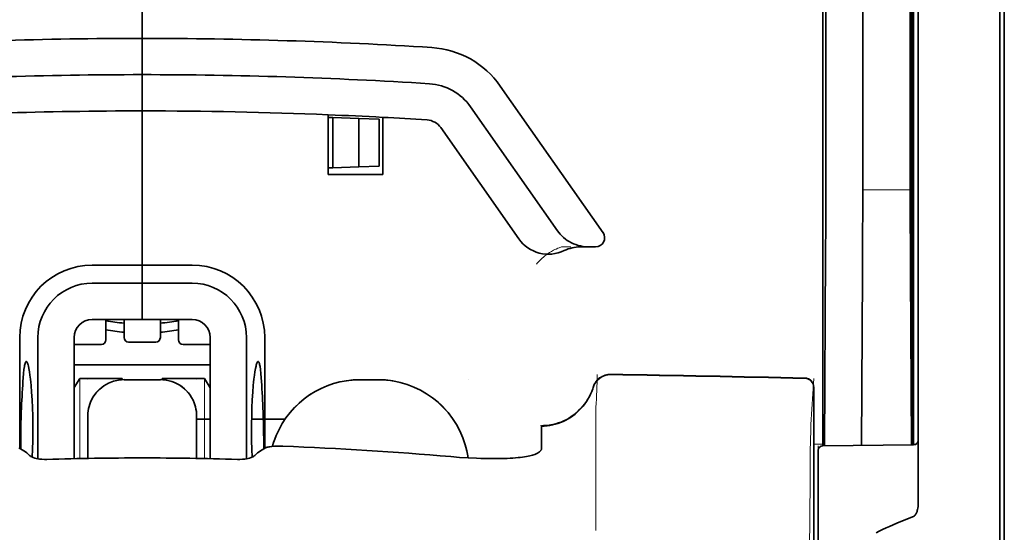
# Model space of a CAD drawing. Units: millimetres. Extents: x -2962 to 13463, y 2339 to 5377.
# Drawn here: x 9760 to 9814, y 4130 to 4158 of the extents above; entities that cross this region are included whole.
import ezdxf

# ---------------------------------------------------------------- set-up
doc = ezdxf.new("R2010")
doc.units = ezdxf.units.MM

msp = doc.modelspace()

# ---------------------------------------------------------------- linework, layer by layer
at = {"color": 5, "lineweight": 35}
for p, q in [((9808.725, 4219.043), (9808.725, 4135.128)), ((9808.975, 4134.608), (9808.975, 4179.134)), ((9813.44, 4134.579), (9813.44, 4179.115)), ((9813.688, 4172.484), (9813.688, 4050.841))]:
    msp.add_line(p, q, dxfattribs=at)
at = {"color": 5, "lineweight": 35, "ltscale": 0.391636}
msp.add_line((9808.536, 4184.818), (9808.536, 4153.726), dxfattribs=at)
at = {"color": 5, "lineweight": 35, "ltscale": 0.36208}
msp.add_line((9805.957, 4155.354), (9805.957, 4184.099), dxfattribs=at)
at = {"color": 5, "lineweight": 35, "ltscale": 0.354696}
msp.add_line((9803.938, 4153.76), (9803.938, 4181.92), dxfattribs=at)
at = {"color": 5, "lineweight": 35, "ltscale": 0.298355}
msp.add_line((9808.562, 4155.406), (9808.562, 4179.092), dxfattribs=at)
at = {"color": 5, "lineweight": 13}
msp.add_line((9813.44, 4134.595), (9813.44, 4179.131), dxfattribs=at)
at = {"color": 5, "lineweight": 35, "ltscale": 0.444305}
msp.add_line((9808.623, 4141.052), (9808.623, 4176.325), dxfattribs=at)
at = {"color": 5, "lineweight": 35, "ltscale": 0.498045}
msp.add_line((9808.636, 4134.448), (9808.636, 4173.988), dxfattribs=at)
at = {"color": 5, "lineweight": 35, "ltscale": 0.455348}
msp.add_line((9808.705, 4171.238), (9808.705, 4135.088), dxfattribs=at)
at = {"color": 5, "lineweight": 35, "ltscale": 0.447269}
msp.add_line((9803.765, 4135.131), (9803.765, 4170.64), dxfattribs=at)
at = {"color": 5, "lineweight": 35, "ltscale": 0.11875}
for p, q in [((9766.551, 4156.698), (9766.551, 4166.125)), ((9766.551, 4166.125), (9766.551, 4156.698))]:
    msp.add_line(p, q, dxfattribs=at)
at = {"color": 5, "lineweight": 35, "ltscale": 0.025}
for p, q in [((9766.551, 4154.713), (9766.551, 4156.698)), ((9766.551, 4154.713), (9766.551, 4156.698)), ((9766.551, 4152.728), (9766.551, 4154.713)), ((9766.551, 4154.713), (9766.551, 4152.728)), ((9766.551, 4143.301), (9766.551, 4141.316)), ((9766.551, 4143.301), (9766.551, 4141.316)), ((9767.543, 4138.022), (9765.558, 4138.022))]:
    msp.add_line(p, q, dxfattribs=at)
at = {"color": 5, "lineweight": 35, "ltscale": 0.02051}
msp.add_line((9805.957, 4153.726), (9805.957, 4155.354), dxfattribs=at)
at = {"color": 5, "lineweight": 35, "ltscale": 0.020509}
msp.add_line((9808.562, 4153.778), (9808.562, 4155.406), dxfattribs=at)
at = {"color": 5, "lineweight": 35, "ltscale": 0.123387}
msp.add_line((9786.129, 4154.09), (9791.748, 4146.066), dxfattribs=at)
at = {"color": 5, "lineweight": 35, "ltscale": 0.104263}
msp.add_line((9784.503, 4152.952), (9789.251, 4146.171), dxfattribs=at)
at = {"color": 5, "lineweight": 35, "ltscale": 0.10625}
msp.add_line((9766.551, 4144.293), (9766.551, 4152.728), dxfattribs=at)
at = {"color": 5, "lineweight": 35, "ltscale": 0.0625}
msp.add_line((9766.551, 4152.728), (9766.551, 4147.766), dxfattribs=at)
at = {"color": 5, "lineweight": 35, "ltscale": 0.041101}
msp.add_line((9776.722, 4149.255), (9776.722, 4152.518), dxfattribs=at)
at = {"color": 5, "lineweight": 35, "ltscale": 0.003127}
for p, q in [((9776.722, 4152.373), (9776.971, 4152.364)), ((9776.722, 4149.61), (9776.971, 4149.619))]:
    msp.add_line(p, q, dxfattribs=at)
at = {"color": 5, "lineweight": 35, "ltscale": 0.017926}
for p, q in [((9776.971, 4152.364), (9778.393, 4152.315)), ((9776.971, 4149.619), (9778.393, 4149.668))]:
    msp.add_line(p, q, dxfattribs=at)
at = {"color": 5, "lineweight": 35, "ltscale": 0.034583}
msp.add_line((9776.971, 4152.364), (9776.971, 4149.619), dxfattribs=at)
at = {"color": 5, "lineweight": 35, "ltscale": 0.014081}
for p, q in [((9778.393, 4152.315), (9779.51, 4152.276)), ((9778.393, 4149.668), (9779.51, 4149.707))]:
    msp.add_line(p, q, dxfattribs=at)
at = {"color": 5, "lineweight": 35, "ltscale": 0.033332}
msp.add_line((9778.393, 4152.315), (9778.393, 4149.668), dxfattribs=at)
at = {"color": 5, "lineweight": 35, "ltscale": 0.032349}
msp.add_line((9779.51, 4152.276), (9779.51, 4149.707), dxfattribs=at)
at = {"color": 5, "lineweight": 35, "ltscale": 0.039322}
msp.add_line((9779.7, 4152.377), (9779.7, 4149.255), dxfattribs=at)
at = {"color": 5, "lineweight": 35, "ltscale": 0.093514}
msp.add_line((9782.877, 4151.814), (9787.136, 4145.732), dxfattribs=at)
at = {"color": 5, "lineweight": 35, "ltscale": 0.0375}
msp.add_line((9779.7, 4149.255), (9776.722, 4149.255), dxfattribs=at)
at = {"color": 5, "lineweight": 13, "ltscale": 0.033094}
msp.add_line((9805.932, 4148.408), (9808.559, 4148.408), dxfattribs=at)
at = {"color": 5, "lineweight": 35, "ltscale": 0.04375}
msp.add_line((9766.551, 4147.766), (9766.551, 4144.293), dxfattribs=at)
at = {"color": 5, "lineweight": 13, "ltscale": 0.006342}
msp.add_line((9789.484, 4145.285), (9789.987, 4145.285), dxfattribs=at)
at = {"color": 5, "lineweight": 35, "ltscale": 0.006279}
msp.add_line((9790.497, 4145.285), (9790.996, 4145.285), dxfattribs=at)
at = {"color": 5, "lineweight": 35, "ltscale": 0.004352}
msp.add_line((9791.341, 4145.285), (9790.996, 4145.285), dxfattribs=at)
at = {"color": 5, "lineweight": 35, "ltscale": 0.131919}
msp.add_line((9803.864, 4134.407), (9803.917, 4144.88), dxfattribs=at)
at = {"color": 5, "lineweight": 35, "ltscale": 0.061211}
msp.add_line((9808.582, 4145.383), (9808.606, 4140.524), dxfattribs=at)
at = {"color": 5, "lineweight": 35, "ltscale": 0.034375}
for p, q in [((9766.551, 4144.293), (9763.822, 4144.293)), ((9769.28, 4144.293), (9766.551, 4144.293)), ((9766.551, 4143.301), (9763.822, 4143.301)), ((9769.28, 4143.301), (9766.551, 4143.301)), ((9766.551, 4141.316), (9763.822, 4141.316)), ((9766.551, 4141.316), (9769.28, 4141.316))]:
    msp.add_line(p, q, dxfattribs=at)
at = {"color": 5, "lineweight": 35, "ltscale": 0.0125}
for p, q in [((9766.551, 4143.301), (9766.551, 4144.293)), ((9766.551, 4144.293), (9766.551, 4143.301)), ((9779.451, 4138.022), (9778.459, 4138.022))]:
    msp.add_line(p, q, dxfattribs=at)
at = {"color": 5, "lineweight": 35, "ltscale": 0.118726}
msp.add_line((9805.884, 4134.424), (9805.932, 4143.85), dxfattribs=at)
at = {"color": 5, "lineweight": 35, "ltscale": 0.118427}
msp.add_line((9808.559, 4143.85), (9808.607, 4134.448), dxfattribs=at)
at = {"color": 5, "lineweight": 35, "ltscale": 0.014053}
for p, q in [((9764.566, 4141.316), (9764.566, 4140.2)), ((9768.535, 4141.316), (9768.535, 4140.2))]:
    msp.add_line(p, q, dxfattribs=at)
at = {"color": 5, "lineweight": 13, "ltscale": 0.014072}
for p, q in [((9764.566, 4141.316), (9764.566, 4140.199)), ((9768.535, 4141.316), (9768.535, 4140.199))]:
    msp.add_line(p, q, dxfattribs=at)
at = {"color": 5, "lineweight": 35, "ltscale": 0.01242}
for p, q in [((9765.558, 4140.33), (9765.558, 4141.316)), ((9767.543, 4140.33), (9767.543, 4141.316))]:
    msp.add_line(p, q, dxfattribs=at)
at = {"color": 5, "lineweight": 13, "ltscale": 0.012439}
for p, q in [((9765.558, 4140.328), (9765.558, 4141.316)), ((9767.543, 4140.328), (9767.543, 4141.316))]:
    msp.add_line(p, q, dxfattribs=at)
at = {"color": 5, "lineweight": 35, "ltscale": 0.076336}
for p, q in [((9759.852, 4140.323), (9759.852, 4134.263)), ((9773.249, 4134.263), (9773.249, 4140.323))]:
    msp.add_line(p, q, dxfattribs=at)
at = {"color": 5, "lineweight": 35, "ltscale": 0.083488}
for p, q in [((9760.844, 4140.323), (9760.844, 4133.695)), ((9772.257, 4133.695), (9772.257, 4140.323))]:
    msp.add_line(p, q, dxfattribs=at)
at = {"color": 5, "lineweight": 35, "ltscale": 0.083445}
for p, q in [((9762.829, 4140.323), (9762.829, 4133.699)), ((9770.272, 4140.323), (9770.272, 4133.699))]:
    msp.add_line(p, q, dxfattribs=at)
at = {"color": 5, "lineweight": 13, "ltscale": 0.018788}
for p, q in [((9767.296, 4140.073), (9765.805, 4140.073)), ((9764.319, 4139.943), (9762.828, 4139.943)), ((9770.274, 4139.943), (9768.782, 4139.943))]:
    msp.add_line(p, q, dxfattribs=at)
at = {"color": 5, "lineweight": 35, "ltscale": 0.01875}
for p, q in [((9767.295, 4140.082), (9765.806, 4140.082)), ((9764.318, 4139.952), (9762.829, 4139.952)), ((9770.272, 4139.952), (9768.783, 4139.952))]:
    msp.add_line(p, q, dxfattribs=at)
at = {"color": 5, "lineweight": 35, "ltscale": 0.093749}
msp.add_line((9762.829, 4138.835), (9770.272, 4138.835), dxfattribs=at)
at = {"color": 5, "lineweight": 35, "ltscale": 0.007416}
msp.add_line((9762.832, 4137.589), (9763.139, 4138.091), dxfattribs=at)
at = {"color": 5, "lineweight": 35, "ltscale": 0.002195}
for p, q in [((9763.314, 4138.091), (9763.139, 4138.091)), ((9769.962, 4138.091), (9769.788, 4138.091))]:
    msp.add_line(p, q, dxfattribs=at)
at = {"color": 5, "lineweight": 13, "ltscale": 0.055238}
for p, q in [((9763.143, 4133.705), (9763.143, 4138.091)), ((9769.958, 4133.705), (9769.958, 4138.091))]:
    msp.add_line(p, q, dxfattribs=at)
at = {"color": 5, "lineweight": 35, "ltscale": 0.027022}
for p, q in [((9765.459, 4138.091), (9763.314, 4138.091)), ((9767.642, 4138.091), (9769.788, 4138.091))]:
    msp.add_line(p, q, dxfattribs=at)
at = {"color": 5, "lineweight": 13, "ltscale": 0.000132}
for p, q in [((9763.573, 4138.012), (9763.573, 4138.022)), ((9769.528, 4138.012), (9769.528, 4138.022)), ((9773.497, 4138.012), (9773.497, 4138.022)), ((9784.413, 4138.012), (9784.413, 4138.022))]:
    msp.add_line(p, q, dxfattribs=at)
at = {"color": 5, "lineweight": 35, "ltscale": 0.000892}
for p, q in [((9765.459, 4138.02), (9765.459, 4138.091)), ((9767.642, 4138.02), (9767.642, 4138.091))]:
    msp.add_line(p, q, dxfattribs=at)
at = {"color": 5, "lineweight": 13, "ltscale": 0.025}
for p, q in [((9767.543, 4138.025), (9765.558, 4138.025)), ((9767.543, 4138.009), (9765.558, 4138.009))]:
    msp.add_line(p, q, dxfattribs=at)
at = {"color": 5, "lineweight": 35, "ltscale": 0.007481}
msp.add_line((9770.272, 4137.584), (9769.962, 4138.091), dxfattribs=at)
at = {"color": 5, "lineweight": 13, "ltscale": 0.0125}
for p, q in [((9779.451, 4138.025), (9778.459, 4138.025)), ((9779.451, 4138.009), (9778.459, 4138.009))]:
    msp.add_line(p, q, dxfattribs=at)
at = {"color": 5, "lineweight": 13, "ltscale": 0.031779}
msp.add_line((9803.117, 4135.565), (9803.273, 4138.083), dxfattribs=at)
at = {"color": 5, "lineweight": 35, "ltscale": 0.17725}
msp.add_line((9803.273, 4137.598), (9803.273, 4123.526), dxfattribs=at)
at = {"color": 5, "lineweight": 13, "ltscale": 0.177262}
msp.add_line((9803.275, 4137.599), (9803.275, 4123.526), dxfattribs=at)
at = {"color": 5, "lineweight": 13, "ltscale": 0.011666}
msp.add_line((9791.36, 4135.581), (9791.36, 4136.507), dxfattribs=at)
at = {"color": 5, "lineweight": 35, "ltscale": 0.000132}
for p, q in [((9763.573, 4136.027), (9763.573, 4136.038)), ((9769.528, 4136.027), (9769.528, 4136.038))]:
    msp.add_line(p, q, dxfattribs=at)
at = {"color": 5, "lineweight": 35, "ltscale": 0.029145}
for p, q in [((9763.573, 4136.027), (9763.573, 4133.713)), ((9769.528, 4133.713), (9769.528, 4136.027))]:
    msp.add_line(p, q, dxfattribs=at)
at = {"color": 5, "lineweight": 13, "ltscale": 0.029112}
for p, q in [((9763.573, 4136.024), (9763.573, 4133.713)), ((9769.528, 4133.713), (9769.528, 4136.024))]:
    msp.add_line(p, q, dxfattribs=at)
at = {"color": 5, "lineweight": 35, "ltscale": 0.009375}
msp.add_line((9769.528, 4135.858), (9770.272, 4135.858), dxfattribs=at)
at = {"color": 5, "lineweight": 35, "ltscale": 0.023031}
msp.add_line((9772.532, 4135.858), (9774.361, 4135.858), dxfattribs=at)
at = {"color": 5, "lineweight": 35, "ltscale": 4e-05}
msp.add_line((9788.383, 4135.479), (9788.383, 4135.483), dxfattribs=at)
at = {"color": 5, "lineweight": 35, "ltscale": 0.015366}
msp.add_line((9788.383, 4134.259), (9788.383, 4135.479), dxfattribs=at)
at = {"color": 5, "lineweight": 13, "ltscale": 0.000167}
msp.add_line((9791.36, 4135.568), (9791.36, 4135.581), dxfattribs=at)
at = {"color": 5, "lineweight": 13, "ltscale": 0.059169}
msp.add_line((9791.36, 4135.568), (9791.36, 4130.87), dxfattribs=at)
at = {"color": 5, "lineweight": 35, "ltscale": 0.009136}
msp.add_line((9803.765, 4135.131), (9803.764, 4134.406), dxfattribs=at)
at = {"color": 5, "lineweight": 35, "ltscale": 0.008047}
msp.add_line((9808.705, 4134.449), (9808.705, 4135.088), dxfattribs=at)
at = {"color": 5, "lineweight": 35, "ltscale": 0.008547}
msp.add_line((9808.725, 4134.449), (9808.725, 4135.128), dxfattribs=at)
at = {"color": 5, "lineweight": 13, "ltscale": 0.00859}
msp.add_line((9808.727, 4134.449), (9808.727, 4135.131), dxfattribs=at)
at = {"color": 5, "lineweight": 35, "ltscale": 0.00397}
for p, q in [((9760.08, 4134.126), (9759.81, 4134.289)), ((9773.022, 4134.126), (9773.292, 4134.289))]:
    msp.add_line(p, q, dxfattribs=at)
at = {"color": 5, "lineweight": 13, "ltscale": 0.000497}
msp.add_line((9773.497, 4134.35), (9773.497, 4134.39), dxfattribs=at)
at = {"color": 5, "lineweight": 13, "ltscale": 0.006186}
msp.add_line((9803.273, 4134.493), (9803.764, 4134.493), dxfattribs=at)
at = {"color": 5, "lineweight": 13, "ltscale": 0.006751}
msp.add_line((9803.517, 4134.404), (9803.517, 4133.868), dxfattribs=at)
at = {"color": 5, "lineweight": 35, "ltscale": 0.006193}
msp.add_line((9803.517, 4134.158), (9803.517, 4133.666), dxfattribs=at)
at = {"color": 5, "lineweight": 13, "ltscale": 0.063828}
msp.add_line((9808.777, 4134.449), (9803.71, 4134.405), dxfattribs=at)
at = {"color": 5, "lineweight": 35, "ltscale": 0.062557}
msp.add_line((9808.729, 4134.449), (9803.762, 4134.406), dxfattribs=at)
at = {"color": 5, "lineweight": 13, "ltscale": 0.001787}
msp.add_line((9808.725, 4134.493), (9808.867, 4134.493), dxfattribs=at)
at = {"color": 5, "lineweight": 35, "ltscale": 0.002574}
msp.add_line((9808.975, 4134.404), (9808.975, 4134.608), dxfattribs=at)
at = {"color": 5, "lineweight": 35, "ltscale": 0.040561}
msp.add_line((9808.975, 4131.183), (9808.975, 4134.404), dxfattribs=at)
at = {"color": 5, "lineweight": 13, "ltscale": 0.349892}
msp.add_line((9813.44, 4106.817), (9813.44, 4134.595), dxfattribs=at)
at = {"color": 5, "lineweight": 35, "ltscale": 0.349892}
msp.add_line((9813.44, 4106.801), (9813.44, 4134.579), dxfattribs=at)
at = {"color": 5, "lineweight": 13, "ltscale": 0.081158}
msp.add_line((9803.517, 4127.424), (9803.517, 4133.868), dxfattribs=at)
at = {"color": 5, "lineweight": 35, "ltscale": 0.078989}
msp.add_line((9803.517, 4127.395), (9803.517, 4133.666), dxfattribs=at)
at = {"color": 5, "lineweight": 13, "ltscale": 0.014356}
msp.add_line((9791.36, 4130.913), (9791.363, 4129.774), dxfattribs=at)
at = {"color": 5, "lineweight": 35}
for points in [[(9789.251, 4146.171), (9789.326, 4146.071), (9789.408, 4145.975), (9789.496, 4145.884), (9789.59, 4145.798), (9789.69, 4145.718), (9789.795, 4145.643), (9789.904, 4145.575), (9790.019, 4145.514), (9790.137, 4145.459), (9790.259, 4145.412), (9790.384, 4145.372), (9790.512, 4145.339), (9790.641, 4145.314), (9790.773, 4145.297), (9790.905, 4145.287), (9790.996, 4145.285)], [(9808.614, 4140.042), (9808.614, 4140.042), (9808.614, 4140.043), (9808.614, 4140.043), (9808.615, 4140.046), (9808.616, 4140.064), (9808.618, 4140.195), (9808.622, 4140.579), (9808.623, 4141.052)], [(9760.212, 4139.017), (9760.202, 4139.015), (9760.193, 4139.009), (9760.184, 4139.001), (9760.176, 4138.989), (9760.166, 4138.97), (9760.156, 4138.945), (9760.143, 4138.904), (9760.13, 4138.856), (9760.118, 4138.799), (9760.107, 4138.734), (9760.086, 4138.583), (9760.063, 4138.366), (9760.044, 4138.116)], [(9760.537, 4133.783), (9760.556, 4134.22), (9760.568, 4134.669), (9760.573, 4135.125), (9760.572, 4135.583), (9760.565, 4136.038), (9760.552, 4136.485), (9760.532, 4136.919), (9760.506, 4137.333), (9760.476, 4137.711), (9760.459, 4137.888), (9760.441, 4138.058), (9760.415, 4138.268), (9760.387, 4138.458), (9760.358, 4138.625), (9760.328, 4138.766), (9760.313, 4138.825), (9760.298, 4138.877), (9760.283, 4138.921), (9760.268, 4138.958), (9760.249, 4138.991), (9760.24, 4139.002), (9760.23, 4139.011), (9760.221, 4139.016), (9760.212, 4139.017)], [(9772.564, 4133.783), (9772.546, 4134.22), (9772.534, 4134.669), (9772.528, 4135.125), (9772.529, 4135.583), (9772.536, 4136.038), (9772.55, 4136.485), (9772.569, 4136.919), (9772.595, 4137.333), (9772.625, 4137.71), (9772.643, 4137.888), (9772.661, 4138.058), (9772.687, 4138.268), (9772.714, 4138.458), (9772.743, 4138.625), (9772.773, 4138.766), (9772.788, 4138.825), (9772.803, 4138.877), (9772.818, 4138.921), (9772.834, 4138.958), (9772.852, 4138.991), (9772.862, 4139.002), (9772.871, 4139.011), (9772.88, 4139.016), (9772.889, 4139.017)], [(9772.889, 4139.017), (9772.899, 4139.015), (9772.909, 4139.009), (9772.917, 4139.001), (9772.925, 4138.989), (9772.935, 4138.97), (9772.946, 4138.945), (9772.959, 4138.904), (9772.971, 4138.855), (9772.983, 4138.799), (9772.994, 4138.734), (9773.016, 4138.583), (9773.038, 4138.366), (9773.058, 4138.116)], [(9788.383, 4135.483), (9788.535, 4135.487), (9788.687, 4135.5), (9788.838, 4135.521), (9788.988, 4135.549), (9789.137, 4135.586), (9789.283, 4135.629), (9789.427, 4135.681), (9789.569, 4135.74), (9789.707, 4135.806), (9789.842, 4135.88), (9789.972, 4135.96), (9790.099, 4136.047), (9790.221, 4136.141), (9790.339, 4136.241), (9790.451, 4136.347), (9790.558, 4136.459), (9790.659, 4136.576), (9790.754, 4136.698), (9790.842, 4136.826), (9790.925, 4136.957), (9791, 4137.093), (9791.069, 4137.233), (9791.13, 4137.376), (9791.184, 4137.523), (9791.209, 4137.601)], [(9763.725, 4136.797), (9763.68, 4136.68), (9763.643, 4136.56), (9763.614, 4136.438), (9763.593, 4136.314), (9763.579, 4136.189), (9763.574, 4136.064), (9763.573, 4136.038)], [(9769.528, 4136.038), (9769.524, 4136.163), (9769.512, 4136.288), (9769.492, 4136.412), (9769.465, 4136.534), (9769.447, 4136.597)], [(9773.875, 4134.959), (9773.803, 4134.774), (9773.738, 4134.587), (9773.681, 4134.397), (9773.674, 4134.373)], [(9773.292, 4134.289), (9773.318, 4134.302), (9773.35, 4134.315), (9773.387, 4134.326), (9773.43, 4134.337), (9773.529, 4134.356), (9773.642, 4134.37), (9773.782, 4134.381), (9773.932, 4134.387), (9774.087, 4134.388), (9774.246, 4134.384)], [(9784.366, 4133.742), (9784.335, 4133.938), (9784.296, 4134.133), (9784.249, 4134.326), (9784.212, 4134.458)], [(9788.015, 4133.932), (9788.093, 4133.963), (9788.161, 4133.996), (9788.22, 4134.031), (9788.27, 4134.068), (9788.311, 4134.106), (9788.342, 4134.144), (9788.355, 4134.163), (9788.365, 4134.182), (9788.375, 4134.208), (9788.381, 4134.234), (9788.383, 4134.259)], [(9761.345, 4133.66), (9761.205, 4133.66), (9761.067, 4133.667), (9760.999, 4133.673), (9760.932, 4133.681), (9760.844, 4133.695), (9760.76, 4133.713), (9760.679, 4133.734), (9760.59, 4133.762), (9760.549, 4133.779), (9760.51, 4133.796), (9760.463, 4133.821), (9760.423, 4133.847), (9760.391, 4133.875)], [(9771.756, 4133.66), (9771.896, 4133.66), (9772.034, 4133.667), (9772.102, 4133.673), (9772.169, 4133.681), (9772.257, 4133.695), (9772.342, 4133.713), (9772.423, 4133.734), (9772.511, 4133.762), (9772.553, 4133.779), (9772.591, 4133.796), (9772.638, 4133.821), (9772.678, 4133.847), (9772.71, 4133.875)], [(9783.421, 4133.809), (9783.896, 4133.772), (9784.369, 4133.742), (9784.836, 4133.72), (9785.066, 4133.712), (9785.294, 4133.706), (9785.593, 4133.702), (9785.885, 4133.702), (9786.169, 4133.705)], [(9786.169, 4133.705), (9786.343, 4133.71), (9786.512, 4133.717), (9786.67, 4133.725), (9786.822, 4133.735), (9786.964, 4133.746), (9787.1, 4133.759), (9787.225, 4133.772), (9787.345, 4133.787), (9787.454, 4133.803), (9787.558, 4133.82), (9787.651, 4133.838), (9787.739, 4133.856), (9787.818, 4133.875), (9787.892, 4133.894), (9788.015, 4133.932)], [(9808.975, 4131.183), (9808.971, 4131.09), (9808.96, 4130.999), (9808.943, 4130.91), (9808.931, 4130.862), (9808.917, 4130.815), (9808.903, 4130.775), (9808.886, 4130.734), (9808.869, 4130.698), (9808.85, 4130.663), (9808.836, 4130.64), (9808.82, 4130.617), (9808.797, 4130.59), (9808.77, 4130.564)], [(9808.729, 4130.54), (9808.491, 4130.447), (9808.26, 4130.354), (9808.038, 4130.263), (9807.821, 4130.172), (9807.615, 4130.083), (9807.413, 4129.994), (9807.22, 4129.907), (9807.032, 4129.819), (9806.852, 4129.734), (9806.678, 4129.648)]]:
    msp.add_lwpolyline(points, dxfattribs=at)
at = {"color": 5, "lineweight": 13}
for points in [[(9788.107, 4144.345), (9788.152, 4144.398), (9788.234, 4144.488), (9788.292, 4144.548), (9788.343, 4144.598), (9788.402, 4144.653), (9788.504, 4144.743), (9788.561, 4144.79), (9788.624, 4144.839), (9788.715, 4144.905), (9788.815, 4144.972), (9788.924, 4145.039), (9788.983, 4145.072), (9789.045, 4145.105), (9789.109, 4145.138), (9789.177, 4145.169), (9789.276, 4145.209), (9789.344, 4145.235), (9789.484, 4145.285)], [(9763.573, 4136.04), (9763.581, 4136.179), (9763.586, 4136.248), (9763.598, 4136.351), (9763.612, 4136.432), (9763.63, 4136.514), (9763.652, 4136.595), (9763.671, 4136.655), (9763.692, 4136.715), (9763.738, 4136.832), (9763.791, 4136.944), (9763.848, 4137.047), (9763.91, 4137.147), (9763.979, 4137.242), (9764.053, 4137.333), (9764.132, 4137.42), (9764.216, 4137.502), (9764.305, 4137.579), (9764.398, 4137.651), (9764.467, 4137.698), (9764.538, 4137.743), (9764.61, 4137.784), (9764.666, 4137.813), (9764.722, 4137.84), (9764.837, 4137.889), (9764.956, 4137.931), (9765.056, 4137.961), (9765.158, 4137.985), (9765.261, 4138.002), (9765.36, 4138.013), (9765.426, 4138.018), (9765.558, 4138.025)], [(9765.558, 4138.009), (9765.42, 4138.002), (9765.351, 4137.997), (9765.247, 4137.985), (9765.166, 4137.971), (9765.085, 4137.952), (9765.004, 4137.93), (9764.943, 4137.911), (9764.883, 4137.891), (9764.767, 4137.844), (9764.654, 4137.791), (9764.551, 4137.735), (9764.452, 4137.672), (9764.356, 4137.604), (9764.265, 4137.53), (9764.178, 4137.451), (9764.096, 4137.367), (9764.019, 4137.278), (9763.948, 4137.185), (9763.9, 4137.115), (9763.856, 4137.045), (9763.814, 4136.972), (9763.785, 4136.917), (9763.758, 4136.861), (9763.709, 4136.746), (9763.667, 4136.627), (9763.638, 4136.527), (9763.614, 4136.425), (9763.596, 4136.322), (9763.585, 4136.223), (9763.58, 4136.157), (9763.573, 4136.024)], [(9767.543, 4138.025), (9767.682, 4138.018), (9767.751, 4138.012), (9767.854, 4138), (9767.935, 4137.986), (9768.017, 4137.968), (9768.098, 4137.946), (9768.158, 4137.927), (9768.218, 4137.907), (9768.335, 4137.86), (9768.447, 4137.807), (9768.55, 4137.751), (9768.649, 4137.688), (9768.745, 4137.62), (9768.836, 4137.546), (9768.923, 4137.467), (9769.005, 4137.382), (9769.082, 4137.294), (9769.153, 4137.2), (9769.201, 4137.131), (9769.246, 4137.06), (9769.287, 4136.988), (9769.316, 4136.933), (9769.343, 4136.877), (9769.392, 4136.761), (9769.434, 4136.643), (9769.464, 4136.543), (9769.488, 4136.44), (9769.505, 4136.338), (9769.516, 4136.239), (9769.521, 4136.173), (9769.528, 4136.04)], [(9769.528, 4136.024), (9769.521, 4136.163), (9769.515, 4136.232), (9769.503, 4136.335), (9769.489, 4136.417), (9769.471, 4136.498), (9769.449, 4136.579), (9769.43, 4136.639), (9769.409, 4136.699), (9769.363, 4136.816), (9769.31, 4136.928), (9769.253, 4137.031), (9769.191, 4137.131), (9769.122, 4137.226), (9769.049, 4137.318), (9768.969, 4137.405), (9768.885, 4137.486), (9768.796, 4137.563), (9768.703, 4137.635), (9768.634, 4137.683), (9768.563, 4137.727), (9768.491, 4137.768), (9768.435, 4137.797), (9768.379, 4137.824), (9768.264, 4137.873), (9768.146, 4137.916), (9768.046, 4137.945), (9767.943, 4137.969), (9767.841, 4137.987), (9767.742, 4137.997), (9767.676, 4138.002), (9767.543, 4138.009)], [(9778.459, 4138.009), (9778.172, 4137.995), (9778.029, 4137.985), (9777.922, 4137.976), (9777.815, 4137.965), (9777.656, 4137.944), (9777.496, 4137.916), (9777.338, 4137.882), (9777.182, 4137.843), (9777.003, 4137.791), (9776.827, 4137.733), (9776.654, 4137.669), (9776.483, 4137.599), (9776.315, 4137.522), (9776.15, 4137.439), (9775.987, 4137.35), (9775.828, 4137.254), (9775.673, 4137.153), (9775.522, 4137.046), (9775.375, 4136.934), (9775.232, 4136.817), (9775.094, 4136.694), (9774.961, 4136.566), (9774.832, 4136.434), (9774.709, 4136.296), (9774.59, 4136.154), (9774.477, 4136.008), (9774.37, 4135.857), (9774.267, 4135.703), (9774.171, 4135.544), (9774.082, 4135.385), (9774, 4135.223), (9773.923, 4135.058), (9773.853, 4134.891), (9773.788, 4134.721), (9773.73, 4134.548), (9773.677, 4134.373)], [(9779.451, 4138.025), (9779.662, 4138.015), (9779.768, 4138.009), (9779.925, 4137.998), (9780.043, 4137.987), (9780.161, 4137.973), (9780.336, 4137.947), (9780.512, 4137.912), (9780.686, 4137.87), (9780.857, 4137.822), (9781.028, 4137.768), (9781.196, 4137.708), (9781.362, 4137.642), (9781.526, 4137.57), (9781.686, 4137.493), (9781.844, 4137.41), (9781.999, 4137.321), (9782.151, 4137.226), (9782.299, 4137.126), (9782.444, 4137.021), (9782.584, 4136.911), (9782.72, 4136.796), (9782.852, 4136.676), (9782.98, 4136.551), (9783.103, 4136.422), (9783.222, 4136.288), (9783.336, 4136.151), (9783.444, 4136.009), (9783.548, 4135.863), (9783.646, 4135.714), (9783.738, 4135.562), (9783.826, 4135.406), (9783.907, 4135.247), (9783.982, 4135.085), (9784.052, 4134.921), (9784.116, 4134.754), (9784.174, 4134.585), (9784.227, 4134.414), (9784.271, 4134.249), (9784.309, 4134.081), (9784.341, 4133.911), (9784.365, 4133.743)], [(9784.363, 4133.743), (9784.338, 4133.917), (9784.304, 4134.093), (9784.263, 4134.267), (9784.215, 4134.437), (9784.162, 4134.607), (9784.102, 4134.775), (9784.037, 4134.941), (9783.966, 4135.105), (9783.89, 4135.265), (9783.808, 4135.423), (9783.719, 4135.578), (9783.626, 4135.73), (9783.526, 4135.878), (9783.422, 4136.023), (9783.313, 4136.164), (9783.199, 4136.3), (9783.079, 4136.432), (9782.956, 4136.56), (9782.827, 4136.684), (9782.695, 4136.803), (9782.558, 4136.917), (9782.417, 4137.026), (9782.272, 4137.13), (9782.124, 4137.228), (9781.972, 4137.322), (9781.817, 4137.409), (9781.658, 4137.491), (9781.497, 4137.567), (9781.334, 4137.638), (9781.168, 4137.702), (9781, 4137.761), (9780.83, 4137.815), (9780.659, 4137.861), (9780.484, 4137.902), (9780.396, 4137.92), (9780.307, 4137.936), (9780.22, 4137.949), (9780.132, 4137.961), (9780.019, 4137.973), (9779.906, 4137.983), (9779.755, 4137.994), (9779.654, 4138), (9779.451, 4138.009)], [(9791.2, 4137.605), (9791.147, 4137.46), (9791.12, 4137.39), (9791.078, 4137.289), (9791.044, 4137.215), (9791.008, 4137.141), (9790.947, 4137.03), (9790.88, 4136.919), (9790.801, 4136.8), (9790.716, 4136.685), (9790.627, 4136.574), (9790.532, 4136.467), (9790.432, 4136.365), (9790.328, 4136.268), (9790.219, 4136.176), (9790.106, 4136.089), (9789.98, 4136.003), (9789.851, 4135.923), (9789.717, 4135.85), (9789.58, 4135.783), (9789.511, 4135.753), (9789.44, 4135.724), (9789.299, 4135.673), (9789.153, 4135.629), (9789.078, 4135.609), (9789.003, 4135.591), (9788.902, 4135.57), (9788.803, 4135.553), (9788.704, 4135.541), (9788.581, 4135.531), (9788.5, 4135.527), (9788.336, 4135.522)], [(9803.042, 4126.311), (9803.045, 4128.62), (9803.053, 4130.614), (9803.065, 4132.457), (9803.073, 4133.295), (9803.081, 4134.051), (9803.092, 4134.727), (9803.104, 4135.23), (9803.117, 4135.565)]]:
    msp.add_lwpolyline(points, dxfattribs=at)
at = {"color": 5, "lineweight": 35}
for centre, radius, start, end in [((9766.551, 3906.619), 250.078, 90, 93.62878), ((9766.551, 3906.619), 250.078, 86.37122, 90), ((9782.064, 4151.244), 4.962, 35, 86.3712), ((9766.551, 3906.619), 248.094, 90, 93.62878), ((9766.551, 3906.619), 248.094, 86.37122, 90), ((9782.064, 4151.244), 2.977, 35, 86.3712), ((8015.222, 4153.462), 1788.716, 359.725081, 0.00956), ((8002.807, 4153.395), 1803.15, 359.696695, 0.010511), ((11795.563, 4153.393), 1987.027, 179.990415, 180.275183), ((11497.412, 4153.495), 1688.85, 179.990415, 180.275211), ((9766.551, 3906.619), 246.109, 90, 93.62878), ((9766.551, 3906.619), 246.109, 87.63125, 90), ((9766.551, 3906.619), 246.109, 86.93737, 87.63125), ((9766.551, 3906.619), 246.109, 86.37122, 86.93737), ((9782.064, 4151.244), 0.992, 35, 86.3712), ((9791.341, 4145.782), 0.496, 270, 35), ((9788.761, 4146.871), 1.985, 215.0005, 295.9296), ((9790.497, 4143.301), 1.985, 90, 115.9291), ((9763.822, 4140.323), 3.969, 90, 180), ((9769.28, 4140.323), 3.969, 0, 90), ((9763.822, 4140.323), 2.977, 90, 180), ((9769.28, 4140.323), 2.977, 0, 90), ((9763.822, 4140.323), 0.992, 90, 180), ((9766.551, 4151.736), 10.668, 259.2776, 264.6622), ((9766.551, 4151.736), 10.668, 275.3373, 280.7219), ((9769.28, 4140.323), 0.992, 0, 90), ((9766.551, 4151.736), 11.164, 259.7594, 264.9001), ((9766.551, 4151.736), 11.164, 275.0994, 280.2401), ((9764.318, 4140.2), 0.248, 270, 0), ((9765.806, 4140.33), 0.248, 180, 270), ((9767.295, 4140.33), 0.248, 270, 0), ((9768.783, 4140.2), 0.248, 180, 270), ((9820.256, 4140.425), 11.649, 179.5164, 181.8839), ((9843.154, 4132.47), 83.302, 176.11355, 177.22353), ((9765.558, 4136.038), 1.985, 89.9998, 157.4997), ((9767.543, 4136.038), 1.985, 16.364, 90.0002), ((9689.946, 4132.47), 83.303, 2.77644, 3.88637), ((9778.459, 4133.06), 4.962, 89.9998, 157.4995), ((9779.452, 4133.06), 4.962, 16.3641, 90.0003), ((9792.158, 4137.309), 0.992, 89.2241, 162.9231), ((9766.142, 2513.33), 1625.18, 88.707929, 89.082298), ((9802.776, 4137.6), 0.497, 359.821, 88.5426), ((9815.637, 4134.352), 55.73, 177.7857, 180.1245), ((9717.464, 4134.352), 55.73, 359.8755, 2.2143), ((9808.727, 4134.697), 0.248, 270.5, 0), ((9759.235, 4132.764), 1.603, 43.8667, 58.1937), ((9773.866, 4132.764), 1.603, 121.8063, 136.1333), ((9766.502, 3937.302), 197.234, 85.07901, 87.74984), ((9803.765, 4134.158), 0.248, 90.5, 180), ((9766.547, 3961.592), 172.147, 89.99889, 91.73177), ((9766.554, 3961.592), 172.147, 88.26823, 90.00111), ((9808.669, 4130.689), 0.161, 291.9646, 308.9495)]:
    msp.add_arc(centre, radius, start, end, dxfattribs=at)
at = {"color": 5, "lineweight": 13}
for centre, radius, start, end in [((9792.157, 4137.34), 0.992, 89.1139, 164.5176), ((9749.311, 4139.082), 42.127, 356.4949, 358.9502), ((9766.135, 2514.597), 1623.943, 88.706658, 89.081322), ((9802.778, 4137.629), 0.498, 356.5879, 88.6866)]:
    msp.add_arc(centre, radius, start, end, dxfattribs=at)

doc.saveas('drawing.dxf')
